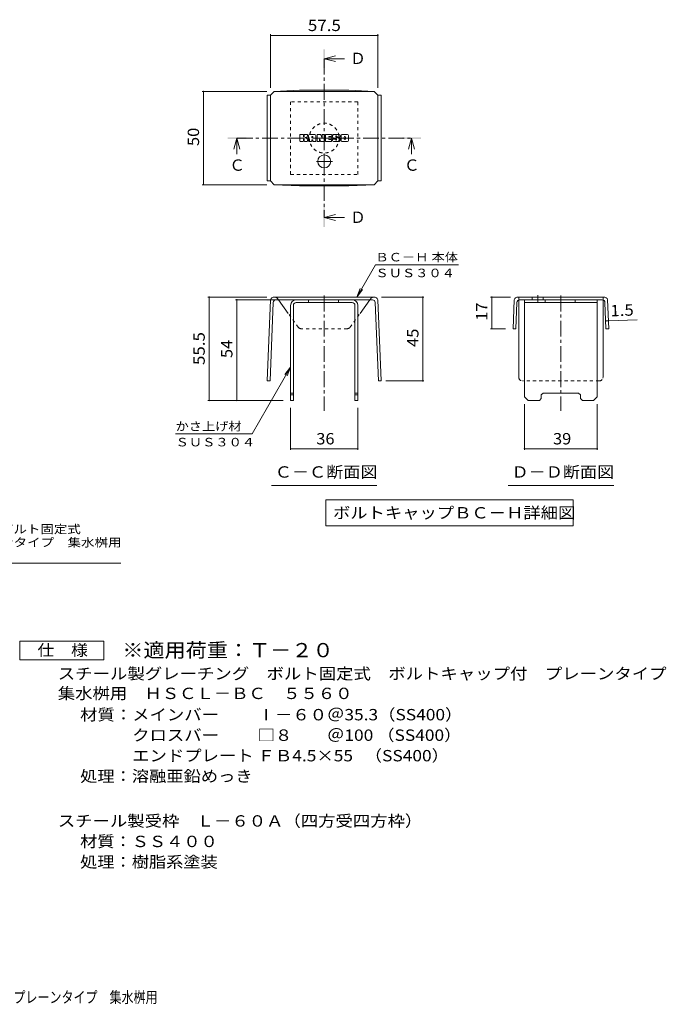
# Model space of a CAD drawing. Units: millimetres. Extents: x -1469 to 1850, y -1353 to 1390.
# Drawn here: x 117 to 1850, y -1308 to 1333 of the extents above; entities that cross this region are included whole.
import ezdxf

# ---------------------------------------------------------------- set-up
doc = ezdxf.new("R2010")
doc.units = ezdxf.units.MM
doc.header["$LTSCALE"] = 10
doc.linetypes.add('JWW_CENTER1', pattern=[6.773333, 4.233333, -0.846667, 0.846667, -0.846667])
doc.linetypes.add('JWW_DASHED1', pattern=[1.693333, 0.846667, -0.846667])
for name, color, linetype in [('D-4', 7, 'Continuous'), ('D-5', 7, 'Continuous'), ('D-8', 7, 'Continuous'), ('D-9', 7, 'Continuous'), ('D-F', 7, 'Continuous'), ('F-Fﾚｲﾔ', 7, 'Continuous')]:
    doc.layers.add(name, color=color, linetype=linetype)
doc.styles.add('ＭＳ ゴシック', font='txt', dxfattribs={"height": 1})

msp = doc.modelspace()

# ---------------------------------------------------------------- linework, layer by layer
at = {"layer": 'D-4', "color": 7, "linetype": 'Continuous', "lineweight": 9}
for p, q in [((789.3, 1293.7), (789.3, 1150)), ((789.3, 1290.7), (1076.8, 1290.7)), ((1076.8, 1293.7), (1076.8, 1150.2)), ((606.3, 1140.2), (779.3, 1140.2)), ((609.3, 1140.2), (609.3, 890.2)), ((606.3, 890.2), (779.3, 890.2)), ((1020.4, 588.9), (1070.4, 675.5)), ((1292.9, 675.5), (1070.4, 675.5)), ((1020.4, 588.9), (1029.9, 611.9)), ((1020.4, 588.9), (1035.6, 608.7)), ((621.5, 588.9), (779.5, 588.9)), ((624.5, 588.9), (624.5, 311.4)), ((695.7, 581.4), (838.1, 581.4)), ((698.7, 311.4), (698.7, 581.4)), ((1200.6, 588.9), (1086.6, 588.9)), ((1197.6, 588.9), (1197.6, 363.6)), ((1379.3, 588.9), (1433, 588.9)), ((1382.3, 503.9), (1382.3, 588.9)), ((1379.3, 503.9), (1419.3, 503.9)), ((1687.8, 524.7), (1695.3, 525)), ((1695.3, 525), (1772.5, 528)), ((843.1, 400.7), (739.7, 221.7)), ((843.1, 400.7), (827.9, 380.9)), ((843.1, 400.7), (833.5, 377.7)), ((1200.6, 363.6), (1098.4, 363.6)), ((621.5, 311.4), (823.1, 311.4)), ((843.1, 178.9), (843.1, 291.4)), ((1023.1, 178.9), (1023.1, 291.4)), ((1470.2, 178.9), (1470.2, 301.4)), ((1665.2, 178.9), (1665.2, 301.4)), ((534.7, 221.7), (739.7, 221.7)), ((843.1, 181.9), (1023.1, 181.9)), ((1470.2, 181.9), (1665.2, 181.9))]:
    msp.add_line(p, q, dxfattribs=at)
at = {"layer": 'D-4', "color": 2, "linetype": 'Continuous', "lineweight": 9}
for p, q in [((116.8, -384.4), (116.8, -334.4)), ((116.8, -334.4), (341.8, -334.4)), ((341.8, -334.4), (341.8, -384.4)), ((341.8, -384.4), (116.8, -384.4))]:
    msp.add_line(p, q, dxfattribs=at)
at = {"layer": 'D-4', "color": 7, "linetype": 'Continuous', "lineweight": 9, "const_width": 2}
for points in [[(790.3, 1290.7, 0.414214), (789.3, 1291.7, 0.414214), (788.3, 1290.7, 0.414214), (789.3, 1289.7, 0.414214)], [(1077.8, 1290.7, 0.414214), (1076.8, 1291.7, 0.414214), (1075.8, 1290.7, 0.414214), (1076.8, 1289.7, 0.414214)], [(610.3, 1140.2, 0.414214), (609.3, 1141.2, 0.414214), (608.3, 1140.2, 0.414214), (609.3, 1139.2, 0.414214)], [(610.3, 890.2, 0.414214), (609.3, 891.2, 0.414214), (608.3, 890.2, 0.414214), (609.3, 889.2, 0.414214)], [(625.5, 588.9, 0.414214), (624.5, 589.9, 0.414214), (623.5, 588.9, 0.414214), (624.5, 587.9, 0.414214)], [(699.7, 581.4, 0.414214), (698.7, 582.4, 0.414214), (697.7, 581.4, 0.414214), (698.7, 580.4, 0.414214)], [(1198.6, 588.9, 0.414214), (1197.6, 589.9, 0.414214), (1196.6, 588.9, 0.414214), (1197.6, 587.9, 0.414214)], [(1383.3, 588.9, 0.414214), (1382.3, 589.9, 0.414214), (1381.3, 588.9, 0.414214), (1382.3, 587.9, 0.414214)], [(1383.3, 503.9, 0.414214), (1382.3, 504.9, 0.414214), (1381.3, 503.9, 0.414214), (1382.3, 502.9, 0.414214)], [(1688.8, 524.7, 0.414214), (1687.8, 525.7, 0.414214), (1686.8, 524.7, 0.414214), (1687.8, 523.7, 0.414214)], [(1696.3, 525, 0.414214), (1695.3, 526, 0.414214), (1694.3, 525, 0.414214), (1695.3, 524, 0.414214)], [(1198.6, 363.6, 0.414214), (1197.6, 364.6, 0.414214), (1196.6, 363.6, 0.414214), (1197.6, 362.6, 0.414214)], [(625.5, 311.4, 0.414214), (624.5, 312.4, 0.414214), (623.5, 311.4, 0.414214), (624.5, 310.4, 0.414214)], [(699.7, 311.4, 0.414214), (698.7, 312.4, 0.414214), (697.7, 311.4, 0.414214), (698.7, 310.4, 0.414214)], [(844.1, 181.9, 0.414214), (843.1, 182.9, 0.414214), (842.1, 181.9, 0.414214), (843.1, 180.9, 0.414214)], [(1024.1, 181.9, 0.414214), (1023.1, 182.9, 0.414214), (1022.1, 181.9, 0.414214), (1023.1, 180.9, 0.414214)], [(1471.2, 181.9, 0.414214), (1470.2, 182.9, 0.414214), (1469.2, 181.9, 0.414214), (1470.2, 180.9, 0.414214)], [(1666.2, 181.9, 0.414214), (1665.2, 182.9, 0.414214), (1664.2, 181.9, 0.414214), (1665.2, 180.9, 0.414214)]]:
    msp.add_lwpolyline(points, format="xyb", close=True, dxfattribs=at)
at = {"layer": 'D-5', "color": 4, "linetype": 'Continuous', "lineweight": 9}
for p, q in [((933.1, 1228.2), (963.1, 1236.2)), ((933.1, 1228.2), (963.1, 1220.2)), ((933.1, 1228.2), (987.8, 1228.2)), ((699, 1015.1), (691, 985.1)), ((699, 1015.1), (707, 985.1)), ((699, 1015.1), (699, 971.8)), ((1167.2, 1015.1), (1159.2, 985.1)), ((1167.2, 1015.1), (1175.2, 985.1)), ((1167.2, 1015.1), (1167.2, 971.8)), ((933.1, 802), (963.1, 810)), ((933.1, 802), (963.1, 794)), ((933.1, 802), (987.8, 802))]:
    msp.add_line(p, q, dxfattribs=at)
at = {"layer": 'D-5', "color": 4, "linetype": 'JWW_CENTER1', "lineweight": 9}
for p, q in [((933.1, 1228.2), (933.1, 802)), ((699, 1015.1), (1167.2, 1015.1))]:
    msp.add_line(p, q, dxfattribs=at)
at = {"layer": 'D-5', "color": 7, "linetype": 'Continuous', "lineweight": 9}
for p, q in [((791.6, 83.7), (1074.6, 83.7)), ((1426.2, 83.7), (1709.2, 83.7)), ((937.3, 45.1), (937.3, -24.9)), ((937.3, 45.1), (1600.8, 45.1)), ((1600.8, 45.1), (1600.8, -24.9)), ((937.3, -24.9), (1600.8, -24.9)), ((-375.3, -125.1), (388, -125.1))]:
    msp.add_line(p, q, dxfattribs=at)
at = {"layer": 'D-5', "color": 4, "linetype": 'Continuous', "lineweight": 9}
for points in [[(930.6, 1203.2), (930.6, 1253.2), (935.6, 1203.2), (935.6, 1253.2)], [(674, 1012.6), (674, 1017.6), (724, 1012.6), (724, 1017.6)], [(1142.2, 1012.6), (1142.2, 1017.6), (1192.2, 1012.6), (1192.2, 1017.6)], [(930.6, 777), (930.6, 827), (935.6, 777), (935.6, 827)]]:
    msp.add_solid(points, dxfattribs=at)
at = {"layer": 'D-8', "color": 4, "linetype": 'JWW_DASHED1', "lineweight": 9}
for p, q in [((1023.1, 1112.6), (843.1, 1112.6)), ((843.1, 1112.6), (843.1, 917.6)), ((1023.1, 917.6), (1023.1, 1112.6)), ((843.1, 917.6), (1023.1, 917.6))]:
    msp.add_line(p, q, dxfattribs=at)
at = {"layer": 'D-8', "color": 4, "linetype": 'Continuous', "lineweight": 9}
for p, q in [((858.1, 581.4), (1008.1, 581.4)), ((891.1, 573.9), (891.1, 581.4)), ((971.1, 573.9), (971.1, 581.4)), ((1470.2, 581.4), (1665.2, 581.4)), ((1470.2, 321.4), (1470.2, 581.4)), ((1525.8, 573.9), (1525.8, 581.4)), ((1605.8, 573.9), (1605.8, 581.4)), ((1665.2, 321.4), (1665.2, 581.4)), ((843.1, 566.4), (843.1, 311.4)), ((850.6, 566.4), (850.6, 311.4)), ((1008.1, 573.9), (858.1, 573.9)), ((1015.6, 566.4), (1015.6, 311.4)), ((1023.1, 566.4), (1023.1, 311.4)), ((1470.2, 573.9), (1665.2, 573.9)), ((843.1, 331.4), (850.6, 331.4)), ((843.1, 326.4), (850.6, 326.4)), ((1015.6, 331.4), (1023.1, 331.4)), ((1015.6, 326.4), (1023.1, 326.4)), ((1470.2, 321.4), (1480.2, 311.4)), ((1515.2, 326.4), (1520.2, 331.4)), ((1515.2, 316.4), (1515.2, 326.4)), ((1520.2, 331.4), (1615.2, 331.4)), ((1620.2, 326.4), (1615.2, 331.4)), ((1620.2, 316.4), (1620.2, 326.4)), ((1665.2, 321.4), (1655.2, 311.4)), ((843.1, 311.4), (850.6, 311.4)), ((1023.1, 311.4), (1015.6, 311.4)), ((1510.2, 311.4), (1480.2, 311.4)), ((1515.2, 316.4), (1510.2, 311.4)), ((1620.2, 316.4), (1625.2, 311.4)), ((1655.2, 311.4), (1625.2, 311.4))]:
    msp.add_line(p, q, dxfattribs=at)
at = {"layer": 'D-8', "color": 4, "linetype": 'JWW_DASHED1', "lineweight": 9}
msp.add_circle((933.1, 1015.1), 40, dxfattribs=at)
at = {"layer": 'D-8', "color": 4, "linetype": 'Continuous', "lineweight": 9}
for centre, radius, start, end in [((858.1, 566.4), 15, 90, 180), ((1008.1, 566.4), 15, 0, 90), ((858.1, 566.4), 7.5, 90, 180), ((1008.1, 566.4), 7.5, 0, 90)]:
    msp.add_arc(centre, radius, start, end, dxfattribs=at)
at = {"layer": 'D-9', "color": 2, "linetype": 'Continuous', "lineweight": 9}
for p, q in [((789.3, 1130.2), (799.3, 1140.2)), ((799.3, 1140.2), (866.7, 1143.6)), ((799.3, 1140.2), (1066.8, 1140.2)), ((999.5, 1143.6), (866.7, 1143.6)), ((1066.8, 1140.2), (999.5, 1143.6)), ((1076.8, 1130.2), (1066.8, 1140.2)), ((789.3, 1130), (780.3, 1130)), ((780.3, 1130), (780.3, 900.4)), ((789.3, 900.2), (789.3, 1130.2)), ((1076.8, 900.2), (1076.8, 1130.2)), ((1076.8, 1130), (1085.8, 1130)), ((1085.8, 1130), (1085.8, 900.4)), ((789.3, 900.4), (780.3, 900.4)), ((789.3, 900.2), (799.3, 890.2)), ((1076.8, 900.2), (1066.8, 890.2)), ((1076.8, 900.4), (1085.8, 900.4)), ((799.3, 890.2), (866.7, 886.8)), ((799.3, 890.2), (1066.8, 890.2)), ((999.5, 886.8), (866.7, 886.8)), ((1066.8, 890.2), (999.5, 886.8)), ((789, 581.4), (780.3, 363.9)), ((1066.6, 588.9), (799.5, 588.9)), ((803.7, 581.4), (1062.4, 581.4)), ((836.9, 544.6), (810.4, 581.4)), ((1029.4, 544.9), (1055.8, 581.4)), ((1077.1, 581.4), (1085.8, 363.9)), ((1442.4, 581.4), (1439.3, 503.9)), ((1567.7, 588.9), (1453, 588.9)), ((1678.3, 581.4), (1457.1, 581.4)), ((1490.5, 588.9), (1490.5, 581.4)), ((1520.5, 588.9), (1520.5, 581.4)), ((1567.7, 588.9), (1682.5, 588.9)), ((1693, 581.4), (1696.1, 503.9)), ((796.3, 574.2), (787.8, 363.6)), ((1069.9, 574.2), (1078.4, 363.6)), ((1449.7, 574.2), (1446.8, 503.6)), ((1454.7, 373.9), (1454.7, 581)), ((1680.7, 373.9), (1680.7, 581)), ((1685.8, 574.2), (1688.6, 503.6)), ((1439.3, 503.9), (1446.8, 503.6)), ((1696.1, 503.9), (1688.6, 503.6)), ((780.3, 363.9), (787.8, 363.6)), ((1085.8, 363.9), (1078.4, 363.6))]:
    msp.add_line(p, q, dxfattribs=at)
at = {"layer": 'D-9', "color": 2, "linetype": 'JWW_CENTER1', "lineweight": 9}
for p, q in [((954.9, 952.7), (911.3, 952.7)), ((933.1, 971.1), (933.1, 934.2)), ((933.1, 592.8), (933.1, 283.9)), ((1505.5, 593.8), (1505.5, 576.4)), ((1567.7, 592.8), (1567.7, 283.9))]:
    msp.add_line(p, q, dxfattribs=at)
at = {"layer": 'D-9', "color": 2, "linetype": 'JWW_DASHED1', "lineweight": 9}
for p, q in [((810.4, 581.4), (807.7, 585.1)), ((1055.8, 581.4), (1058.5, 585.1)), ((1454.7, 581), (1454.7, 588.9)), ((1680.7, 581), (1680.7, 588.9)), ((863.6, 507.6), (836.9, 544.6)), ((1002.5, 507.6), (1029.4, 544.9)), ((994.7, 503.9), (871.4, 503.9)), ((1670.7, 363.9), (1464.7, 363.9))]:
    msp.add_line(p, q, dxfattribs=at)
at = {"layer": 'D-9', "color": 2, "linetype": 'Continuous', "lineweight": 9}
msp.add_circle((933.1, 952.7), 17.5, dxfattribs=at)
for centre, radius, start, end in [((799.4, 577.9), 11, 89.4438, 161.5628), ((803.7, 573.9), 7.5, 90, 177.7066), ((1062.4, 573.9), 7.5, 2.2934, 90), ((1066.7, 577.9), 11, 18.4372, 90.5562), ((1452.8, 577.9), 11, 89.4438, 161.5628), ((1457.1, 573.9), 7.5, 90, 177.7066), ((1678.3, 573.9), 7.5, 2.2934, 90), ((1682.6, 577.9), 11, 18.4372, 90.5562), ((1464.7, 373.9), 10, 180, 198.1933), ((1670.7, 373.9), 10, 341.8067, 0)]:
    msp.add_arc(centre, radius, start, end, dxfattribs=at)
at = {"layer": 'D-9', "color": 2, "linetype": 'JWW_DASHED1', "lineweight": 9}
for centre, radius, start, end in [((799.4, 577.9), 11, 41.1558, 89.4438), ((1066.7, 577.9), 11, 90.5562, 138.8442), ((871.4, 513.9), 10, 218.7464, 270), ((994.7, 513.9), 10, 270, 321.2536), ((1464.7, 373.9), 10, 198.1933, 270), ((1670.7, 373.9), 10, 270, 341.8067)]:
    msp.add_arc(centre, radius, start, end, dxfattribs=at)
at = {"layer": 'D-F', "color": 7, "linetype": 'Continuous', "lineweight": 9}
for p, q in [((868, 1007.2), (868, 1024)), ((876.4, 1024.7), (868.8, 1024.7)), ((868.8, 1006.4), (876.4, 1006.4)), ((877.2, 1024), (877.2, 1019.3)), ((877.2, 1007.2), (877.2, 1012.6)), ((879.7, 1024), (879.7, 1019.3)), ((879.7, 1007.2), (879.7, 1012.6)), ((887.3, 1024.7), (880.5, 1024.7)), ((880.5, 1006.4), (887.3, 1006.4)), ((888, 1024), (888, 1020.1)), ((888.1, 1007.2), (888.1, 1011.8)), ((891.4, 1007.2), (891.4, 1022.1)), ((898.9, 1006.4), (892.2, 1006.4)), ((907.9, 1024.7), (894, 1024.7)), ((899.7, 1015.8), (899.7, 1018.5)), ((899.7, 1007.2), (899.7, 1009.3)), ((902, 1015.5), (900, 1015.5)), ((902.2, 1015.8), (902.2, 1018.5)), ((902.2, 1007.2), (902.2, 1009.3)), ((903, 1006.4), (909.8, 1006.4)), ((910.6, 1007.2), (910.6, 1022.1)), ((913.9, 1024), (913.9, 1007.2)), ((914.7, 1024.7), (923.2, 1024.7)), ((919.7, 1006.4), (914.7, 1006.4)), ((920.5, 1007.2), (920.5, 1011.7)), ((923, 1007), (921.5, 1011.9)), ((933.1, 1006.4), (923.7, 1006.4)), ((924, 1024.2), (926.4, 1016.7)), ((927.2, 1024), (927.2, 1016.9)), ((928, 1024.7), (933.1, 1024.7)), ((933.9, 1024), (933.9, 1007.2)), ((936.4, 1007.2), (936.4, 1024)), ((937.2, 1024.7), (952.3, 1024.7)), ((937.2, 1006.4), (952.2, 1006.4)), ((952.3, 1019.8), (946.7, 1019.8)), ((952.3, 1017.6), (946.7, 1017.6)), ((952.3, 1013.6), (946.7, 1013.6)), ((952.2, 1011.4), (946.7, 1011.4)), ((953, 1007.2), (953, 1010.6)), ((953.1, 1020.6), (953.1, 1024)), ((953.1, 1014.3), (953.1, 1016.8)), ((955.6, 1011.5), (955.6, 1009)), ((956.4, 1012.2), (963.2, 1012.2)), ((973, 1024.7), (957.7, 1024.7)), ((965.6, 1013.9), (957.7, 1013.9)), ((973.5, 1006.4), (958.2, 1006.4)), ((963.9, 1018), (963.9, 1020.1)), ((963.9, 1011.5), (963.9, 1010.9)), ((964.7, 1017.2), (973.5, 1017.2)), ((966.4, 1013.1), (966.4, 1010.9)), ((966.5, 1019.6), (966.5, 1020.1)), ((967.3, 1018.8), (975.6, 1018.8)), ((975.6, 1022.1), (975.6, 1018.8)), ((978.2, 1009), (978.2, 1022.1)), ((995.5, 1024.7), (980.8, 1024.7)), ((995.5, 1006.4), (980.8, 1006.4)), ((986.5, 1013), (986.5, 1018.1)), ((989.8, 1013), (989.8, 1018.1)), ((998.1, 1022.1), (998.1, 1009))]:
    msp.add_line(p, q, dxfattribs=at)
for centre, radius, start, end in [((868.8, 1024), 0.786, 90, 180), ((868.8, 1007.2), 0.786, 180, 270), ((876.4, 1024), 0.786, 0, 90), ((876.4, 1007.2), 0.786, 270, 0), ((878.5, 1019.3), 1.26, 180, 0), ((878.5, 1012.6), 1.24, 0, 180), ((880.5, 1024), 0.786, 90, 180), ((880.5, 1007.2), 0.786, 180, 270), ((882.7, 1016), 0.439, 97.3317, 266.5718), ((881.2, 1027.6), 11.3, 277.3317, 299.4207), ((882.1, 1007.3), 8.21, 53.7199, 86.5718), ((885.4, 1020.1), 2.62, 299.4207, 0), ((885.4, 1011.8), 2.62, 0, 53.7199), ((887.3, 1024), 0.786, 0, 90), ((887.3, 1007.2), 0.786, 270, 0), ((894, 1022.1), 2.62, 90, 180), ((892.2, 1007.2), 0.786, 180, 270), ((898.9, 1007.2), 0.786, 270, 0), ((901, 1018.5), 1.28, 0, 180), ((900, 1015.8), 0.262, 180, 270), ((901, 1009.3), 1.28, 0, 180), ((902, 1015.8), 0.262, 270, 0), ((903, 1007.2), 0.786, 180, 270), ((907.9, 1022.1), 2.62, 0, 90), ((909.8, 1007.2), 0.786, 270, 0), ((914.7, 1024), 0.786, 90, 180), ((914.7, 1007.2), 0.786, 180, 270), ((919.7, 1007.2), 0.786, 270, 0), ((921, 1011.7), 0.505, 16.4888, 180), ((923.7, 1007.2), 0.786, 196.4888, 270), ((923.2, 1024), 0.786, 17.7564, 90), ((926.8, 1016.9), 0.413, 197.7564, 0), ((928, 1024), 0.786, 90, 180), ((933.1, 1024), 0.786, 0, 90), ((933.1, 1007.2), 0.786, 270, 0), ((937.2, 1024), 0.786, 90, 180), ((937.2, 1007.2), 0.786, 180, 270), ((946.7, 1018.7), 1.1, 90, 270), ((946.7, 1012.5), 1.07, 90, 270), ((952.2, 1010.6), 0.786, 0, 90), ((952.2, 1007.2), 0.786, 270, 0), ((952.3, 1024), 0.786, 0, 90), ((952.3, 1020.6), 0.786, 270, 0), ((952.3, 1016.8), 0.786, 0, 90), ((952.3, 1014.3), 0.786, 270, 0), ((967.5, 1019.3), 11.9, 157.1011, 202.8989), ((956.4, 1011.5), 0.786, 90, 180), ((958.2, 1009), 2.62, 180, 270), ((957.7, 1023.4), 1.31, 90, 157.1011), ((957.7, 1015.2), 1.31, 202.8989, 270), ((963.2, 1011.5), 0.786, 0, 90), ((965.2, 1020.1), 1.29, 0, 180), ((964.7, 1018), 0.786, 180, 270), ((965.2, 1010.9), 1.25, 180, 0), ((965.6, 1013.1), 0.786, 0, 90), ((967.3, 1019.6), 0.786, 180, 270), ((973, 1022.1), 2.62, 0, 90), ((973.5, 1015.9), 1.31, 22.908, 90), ((973.5, 1007.7), 1.31, 270, 337.092), ((963.8, 1011.8), 11.9, 337.092, 22.908), ((980.8, 1022.1), 2.62, 90, 180), ((980.8, 1009), 2.62, 180, 270), ((988.2, 1018.1), 1.61, 0, 180), ((988.2, 1013), 1.61, 180, 0), ((995.5, 1022.1), 2.62, 0, 90), ((995.5, 1009), 2.62, 270, 0)]:
    msp.add_arc(centre, radius, start, end, dxfattribs=at)

# ---------------------------------------------------------------- texts
at = {"layer": 'D-4', "color": 2, "linetype": 'Continuous', "lineweight": 211, "style": 'ＭＳ ゴシック'}
for s, width, p in [('57.5', 1.09375, (889.3, 1302.3)), ('36', 1.0625, (911.8, 193.5)), ('39', 1.0625, (1546.5, 193.5)), ('仕\u3000様', 1.083333, (164.3, -373.8))]:
    msp.add_text(s, height=30.48, dxfattribs=dict(at, width=width)).set_placement(p)
for s, rotation, width, p in [('50', 90, 1.0625, (597.6, 993.9)), ('17', 90, 1.0625, (1370.6, 525.1)), ('1.5', 2.2934, 1.083333, (1701, 536.8)), ('55.5', 90, 1.09375, (612.8, 406.4)), ('45', 90, 1.0625, (1185.9, 455)), ('54', 90, 1.0625, (687, 425.1))]:
    msp.add_text(s, height=30.48, rotation=rotation, dxfattribs=dict(at, width=width)).set_placement(p)
at = {"layer": 'D-4', "color": 7, "linetype": 'Continuous', "lineweight": 9, "style": 'ＭＳ ゴシック'}
for s, width, p in [('ＢＣ－Ｈ 本体', 1.141026, (1070.4, 684.4)), ('ＳＵＳ３０４', 1.138889, (1070.4, 642)), ('かさ上げ材', 1.133333, (534.7, 230.6)), ('ＳＵＳ３０４', 1.138889, (534.7, 188.2))]:
    msp.add_text(s, height=22.86, rotation=359.9999, dxfattribs=dict(at, width=width)).set_placement(p)
at = {"layer": 'D-4', "color": 2, "linetype": 'Continuous', "lineweight": 9, "style": 'ＭＳ ゴシック'}
for s, width, p in [('スチール製グレーチング\u3000ボルト固定式\u3000ボルトキャップ付\u3000プレーンタイプ', 1.121429, (218.9, -436.7)), ('集水桝用\u3000ＨＳＣＬ－ＢＣ\u3000５５６０', 1.117647, (218.9, -489.6)), ('材質：メインバー\u3000\u3000 Ⅰ－６０＠35.3（SS400）', 1.119318, (278.6, -546.7)), ('\u3000\u3000\u3000クロスバー\u3000\u3000 □８\u3000\u3000＠100 （SS400）', 1.119318, (278.6, -601.7)), ('\u3000\u3000\u3000エンドプレート ＦＢ4.5×55   （SS400）', 1.119318, (278.6, -656.7)), ('処理：溶融亜鉛めっき', 1.1125, (278.6, -711.7)), ('スチール製受枠\u3000Ｌ－６０Ａ（四方受四方枠）', 1.119048, (218.9, -831.7)), ('処理：樹脂系塗装', 1.109375, (278.6, -941.7))]:
    msp.add_text(s, height=30.48, dxfattribs=dict(at, width=width)).set_placement(p)
at = {"layer": 'D-4', "color": 2, "linetype": 'Continuous', "lineweight": 9, "style": 'ＭＳ ゴシック', "width": 1.109375}
msp.add_text('材質：ＳＳ４００', height=30.48, rotation=0, dxfattribs=at).set_placement((278.6, -886.7))
at = {"layer": 'D-5', "color": 2, "linetype": 'Continuous', "lineweight": 9, "style": 'ＭＳ ゴシック'}
for s, p in [('Ｄ', (1002.8, 1213.8)), ('Ｃ', (1147.2, 927.5)), ('Ｄ', (1002.8, 787.6))]:
    msp.add_text(s, height=30.5, dxfattribs=at).set_placement(p)
at = {"layer": 'D-5', "color": 2, "linetype": 'Continuous', "lineweight": 211, "style": 'ＭＳ ゴシック'}
msp.add_text('Ｃ', height=30.5, dxfattribs=at).set_placement((679, 927.5))
for s, width, p in [('Ｃ－Ｃ断面図', 1.104167, (800.6, 104.3)), ('Ｄ－Ｄ断面図', 1.104167, (1435.2, 104.3)), ('ボルトキャップＢＣ－Ｈ詳細図', 1.116071, (956.6, -5.2))]:
    msp.add_text(s, height=30.48, dxfattribs=dict(at, width=width)).set_placement(p)
at = {"layer": 'D-5', "color": 7, "linetype": 'Continuous', "lineweight": 9, "style": 'ＭＳ ゴシック'}
for s, rotation, width, p in [('スチール製グレーチング\u3000ボルト固定式', 0.0002, 1.157407, (-369.3, -45.1)), ('ボルトキャップ付\u3000プレーンタイプ\u3000集水桝用', 0.0001, 1.15873, (-369.3, -80.7))]:
    msp.add_text(s, height=22.86, rotation=rotation, dxfattribs=dict(at, width=width)).set_placement(p)
at = {"layer": 'D-5', "color": 3, "linetype": 'Continuous', "lineweight": 9, "style": 'ＭＳ ゴシック', "width": 1.09}
msp.add_text('※適用荷重：Ｔ－２０', height=38.1, dxfattribs=at).set_placement((391.8, -377.4))
at = {"layer": 'F-Fﾚｲﾔ', "color": 2, "linetype": 'Continuous', "lineweight": 9, "style": 'ＭＳ ゴシック', "width": 0.774375}
msp.add_text('スチール製グレーチング\u3000ボルト固定式\u3000ボルトキャップ付\u3000プレーンタイプ\u3000集水桝用', height=30.48, dxfattribs=at).set_placement((-801.7, -1304.7))

doc.saveas('drawing.dxf')
